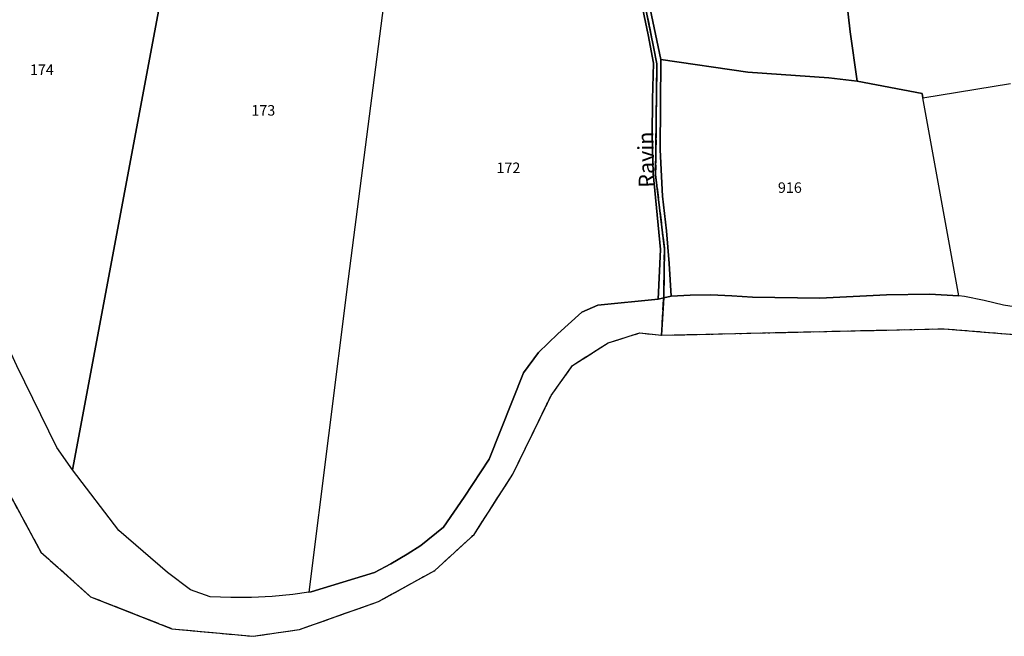
# Model space of a CAD drawing. Units: metres. Extents: x 1040222 to 1051372, y 6325005 to 6333570.
# Drawn here: x 1045012 to 1045199, y 6325005 to 6325122 of the extents above; entities that cross this region are included whole.
import ezdxf
from ezdxf.enums import TextEntityAlignment as Align

# ---------------------------------------------------------------- set-up
doc = ezdxf.new("R2010")
doc.units = ezdxf.units.M
doc.linetypes.add('TOPO2', pattern=[2.4, 2, -0.4])
doc.linetypes.add('TOPO5', pattern=[5.4, 3, -1, 0.4, -1])
for name, color, linetype in [('ig_cad_divers_texte', 8, 'CONTINUOUS'), ('ig_cad_hydro', 140, 'CONTINUOUS'), ('ig_cad_lieudit', 7, 'ByLayer'), ('ig_cad_limcom', 1, 'TOPO5'), ('ig_cad_parcel', 3, 'CONTINUOUS'), ('ig_cad_parcel_num', 3, 'CONTINUOUS'), ('ig_cad_section', 20, 'TOPO2')]:
    doc.layers.add(name, color=color, linetype=linetype)
doc.styles.add('Times New Roman', font='times.ttf')

msp = doc.modelspace()

# ---------------------------------------------------------------- linework, layer by layer
at = {"layer": 'ig_cad_hydro'}
for points in [[(1045129.17, 6325135.25), (1045132.84, 6325117.27), (1045133.46, 6325114.02), (1045133.23, 6325092.97), (1045134.91, 6325078.86), (1045134.76, 6325069.6), (1045136.15, 6325069.92), (1045135.8, 6325076.11), (1045135.28, 6325082.3), (1045134.54, 6325088.88), (1045134.07, 6325097.68), (1045134.19, 6325114.89), (1045128.4, 6325142.59)], [(1045129.78, 6325129.26), (1045131.84, 6325119.56), (1045132.81, 6325114.17), (1045132.61, 6325107.35), (1045132.6, 6325100.32), (1045132.73, 6325093.3), (1045134.13, 6325078.79), (1045133.74, 6325069.32), (1045134.76, 6325069.6), (1045134.91, 6325078.86), (1045133.23, 6325092.97), (1045133.46, 6325114.02), (1045132.84, 6325117.27), (1045129.17, 6325135.25)], [(1045010.47, 6325032.25), (1045016.4, 6325021.32), (1045025.85, 6325012.82), (1045041.3, 6325006.75), (1045056.73, 6325005.31), (1045065.56, 6325006.61), (1045080.56, 6325011.91), (1045091.28, 6325017.82), (1045098.73, 6325024.64), (1045106.08, 6325036.09), (1045113.37, 6325051.02), (1045117.43, 6325056.76), (1045124.21, 6325061.04), (1045130.23, 6325062.93), (1045134.35, 6325062.5), (1045134.76, 6325069.6), (1045133.74, 6325069.32), (1045122.22, 6325068.2), (1045119.23, 6325066.85), (1045114.63, 6325062.73), (1045110.97, 6325059.2), (1045108.09, 6325055.33), (1045101.56, 6325038.98), (1045096.87, 6325031.75), (1045092.94, 6325026.01), (1045088.62, 6325022.58), (1045086, 6325020.88), (1045082.93, 6325019.08), (1045079.78, 6325017.43), (1045067.76, 6325013.73), (1045067.3, 6325013.68), (1045064.29, 6325013.28), (1045060.36, 6325012.9), (1045056.43, 6325012.7), (1045052.49, 6325012.66), (1045048.55, 6325012.79), (1045044.8, 6325014.11), (1045040.43, 6325017.43), (1045031.24, 6325025.38), (1045022.41, 6325036.92), (1045019.45, 6325041.15), (1045011.83, 6325056.69)], [(1045205.87, 6325067.18), (1045199.33, 6325068.23), (1045195.64, 6325069.11), (1045191.9, 6325069.83), (1045190.87, 6325070), (1045185.3, 6325070.32), (1045177.12, 6325070.18), (1045164.45, 6325069.56), (1045151.61, 6325069.71), (1045147.68, 6325070.01), (1045143.75, 6325070.15), (1045139.81, 6325070.11), (1045136.15, 6325069.92), (1045134.76, 6325069.6), (1045134.35, 6325062.5), (1045188.06, 6325063.73), (1045229.48, 6325060.34)]]:
    msp.add_lwpolyline(points, dxfattribs=at)
at = {"layer": 'ig_cad_lieudit'}
for points in [[(1045010.47, 6325032.25), (1045016.4, 6325021.32), (1045025.85, 6325012.82), (1045041.3, 6325006.75), (1045056.73, 6325005.31), (1045065.56, 6325006.61), (1045080.56, 6325011.91), (1045091.28, 6325017.82), (1045098.73, 6325024.64), (1045106.08, 6325036.09), (1045113.37, 6325051.02), (1045117.43, 6325056.76), (1045124.21, 6325061.04), (1045130.23, 6325062.93), (1045134.35, 6325062.5), (1045134.76, 6325069.6), (1045134.91, 6325078.86), (1045133.23, 6325092.97), (1045133.46, 6325114.02), (1045132.84, 6325117.27), (1045129.17, 6325135.25)], [(1045129.17, 6325135.25), (1045132.84, 6325117.27), (1045133.46, 6325114.02), (1045133.23, 6325092.97), (1045134.91, 6325078.86), (1045134.76, 6325069.6), (1045134.35, 6325062.5), (1045188.06, 6325063.73), (1045229.48, 6325060.34)]]:
    msp.add_lwpolyline(points, dxfattribs=at)
at = {"layer": 'ig_cad_limcom'}
msp.add_lwpolyline([(1045010.47, 6325032.25), (1045016.4, 6325021.32), (1045025.85, 6325012.82), (1045041.3, 6325006.75), (1045056.73, 6325005.31), (1045065.56, 6325006.61), (1045080.56, 6325011.91), (1045091.28, 6325017.82), (1045098.73, 6325024.64), (1045106.08, 6325036.09), (1045113.37, 6325051.02), (1045117.43, 6325056.76), (1045124.21, 6325061.04), (1045130.23, 6325062.93), (1045134.35, 6325062.5), (1045188.06, 6325063.73), (1045229.48, 6325060.34)], dxfattribs=at)
msp.add_lwpolyline([(1045010.47, 6325032.25), (1045016.4, 6325021.32), (1045025.85, 6325012.82), (1045041.3, 6325006.75), (1045056.73, 6325005.31), (1045065.56, 6325006.61), (1045080.56, 6325011.91), (1045091.28, 6325017.82), (1045098.73, 6325024.64), (1045106.08, 6325036.09), (1045113.37, 6325051.02), (1045117.43, 6325056.76), (1045124.21, 6325061.04), (1045130.23, 6325062.93), (1045134.35, 6325062.5), (1045188.06, 6325063.73), (1045229.48, 6325060.34)], dxfattribs=at)
msp.add_lwpolyline([(1045010.47, 6325032.25), (1045016.4, 6325021.32), (1045025.85, 6325012.82), (1045041.3, 6325006.75), (1045056.73, 6325005.31), (1045065.56, 6325006.61), (1045080.56, 6325011.91), (1045091.28, 6325017.82), (1045098.73, 6325024.64), (1045106.08, 6325036.09), (1045113.37, 6325051.02), (1045117.43, 6325056.76), (1045124.21, 6325061.04), (1045130.23, 6325062.93), (1045134.35, 6325062.5), (1045188.06, 6325063.73), (1045229.48, 6325060.34)], dxfattribs=at)
msp.add_lwpolyline([(1045010.47, 6325032.25), (1045016.4, 6325021.32), (1045025.85, 6325012.82), (1045041.3, 6325006.75), (1045056.73, 6325005.31), (1045065.56, 6325006.61), (1045080.56, 6325011.91), (1045091.28, 6325017.82), (1045098.73, 6325024.64), (1045106.08, 6325036.09), (1045113.37, 6325051.02), (1045117.43, 6325056.76), (1045124.21, 6325061.04), (1045130.23, 6325062.93), (1045134.35, 6325062.5), (1045188.06, 6325063.73), (1045229.48, 6325060.34)], dxfattribs=at)
msp.add_lwpolyline([(1045010.47, 6325032.25), (1045016.4, 6325021.32), (1045025.85, 6325012.82), (1045041.3, 6325006.75), (1045056.73, 6325005.31), (1045065.56, 6325006.61), (1045080.56, 6325011.91), (1045091.28, 6325017.82), (1045098.73, 6325024.64), (1045106.08, 6325036.09), (1045113.37, 6325051.02), (1045117.43, 6325056.76), (1045124.21, 6325061.04), (1045130.23, 6325062.93), (1045134.35, 6325062.5), (1045188.06, 6325063.73), (1045229.48, 6325060.34)], dxfattribs=at)
msp.add_lwpolyline([(1045010.47, 6325032.25), (1045016.4, 6325021.32), (1045025.85, 6325012.82), (1045041.3, 6325006.75), (1045056.73, 6325005.31), (1045065.56, 6325006.61), (1045080.56, 6325011.91), (1045091.28, 6325017.82), (1045098.73, 6325024.64), (1045106.08, 6325036.09), (1045113.37, 6325051.02), (1045117.43, 6325056.76), (1045124.21, 6325061.04), (1045130.23, 6325062.93), (1045134.35, 6325062.5), (1045188.06, 6325063.73), (1045229.48, 6325060.34)], dxfattribs=at)
msp.add_lwpolyline([(1045010.47, 6325032.25), (1045016.4, 6325021.32), (1045025.85, 6325012.82), (1045041.3, 6325006.75), (1045056.73, 6325005.31), (1045065.56, 6325006.61), (1045080.56, 6325011.91), (1045091.28, 6325017.82), (1045098.73, 6325024.64), (1045106.08, 6325036.09), (1045113.37, 6325051.02), (1045117.43, 6325056.76), (1045124.21, 6325061.04), (1045130.23, 6325062.93), (1045134.35, 6325062.5), (1045188.06, 6325063.73), (1045229.48, 6325060.34)], dxfattribs=at)
msp.add_lwpolyline([(1045010.47, 6325032.25), (1045016.4, 6325021.32), (1045025.85, 6325012.82), (1045041.3, 6325006.75), (1045056.73, 6325005.31), (1045065.56, 6325006.61), (1045080.56, 6325011.91), (1045091.28, 6325017.82), (1045098.73, 6325024.64), (1045106.08, 6325036.09), (1045113.37, 6325051.02), (1045117.43, 6325056.76), (1045124.21, 6325061.04), (1045130.23, 6325062.93), (1045134.35, 6325062.5), (1045188.06, 6325063.73), (1045229.48, 6325060.34)], dxfattribs=at)
msp.add_lwpolyline([(1045010.47, 6325032.25), (1045016.4, 6325021.32), (1045025.85, 6325012.82), (1045041.3, 6325006.75), (1045056.73, 6325005.31), (1045065.56, 6325006.61), (1045080.56, 6325011.91), (1045091.28, 6325017.82), (1045098.73, 6325024.64), (1045106.08, 6325036.09), (1045113.37, 6325051.02), (1045117.43, 6325056.76), (1045124.21, 6325061.04), (1045130.23, 6325062.93), (1045134.35, 6325062.5), (1045188.06, 6325063.73), (1045229.48, 6325060.34)], dxfattribs=at)
msp.add_lwpolyline([(1045010.47, 6325032.25), (1045016.4, 6325021.32), (1045025.85, 6325012.82), (1045041.3, 6325006.75), (1045056.73, 6325005.31), (1045065.56, 6325006.61), (1045080.56, 6325011.91), (1045091.28, 6325017.82), (1045098.73, 6325024.64), (1045106.08, 6325036.09), (1045113.37, 6325051.02), (1045117.43, 6325056.76), (1045124.21, 6325061.04), (1045130.23, 6325062.93), (1045134.35, 6325062.5), (1045188.06, 6325063.73), (1045229.48, 6325060.34)], dxfattribs=at)
msp.add_lwpolyline([(1045010.47, 6325032.25), (1045016.4, 6325021.32), (1045025.85, 6325012.82), (1045041.3, 6325006.75), (1045056.73, 6325005.31), (1045065.56, 6325006.61), (1045080.56, 6325011.91), (1045091.28, 6325017.82), (1045098.73, 6325024.64), (1045106.08, 6325036.09), (1045113.37, 6325051.02), (1045117.43, 6325056.76), (1045124.21, 6325061.04), (1045130.23, 6325062.93), (1045134.35, 6325062.5), (1045188.06, 6325063.73), (1045229.48, 6325060.34)], dxfattribs=at)
msp.add_lwpolyline([(1045010.47, 6325032.25), (1045016.4, 6325021.32), (1045025.85, 6325012.82), (1045041.3, 6325006.75), (1045056.73, 6325005.31), (1045065.56, 6325006.61), (1045080.56, 6325011.91), (1045091.28, 6325017.82), (1045098.73, 6325024.64), (1045106.08, 6325036.09), (1045113.37, 6325051.02), (1045117.43, 6325056.76), (1045124.21, 6325061.04), (1045130.23, 6325062.93), (1045134.35, 6325062.5), (1045188.06, 6325063.73), (1045229.48, 6325060.34)], dxfattribs=at)
msp.add_lwpolyline([(1045010.47, 6325032.25), (1045016.4, 6325021.32), (1045025.85, 6325012.82), (1045041.3, 6325006.75), (1045056.73, 6325005.31), (1045065.56, 6325006.61), (1045080.56, 6325011.91), (1045091.28, 6325017.82), (1045098.73, 6325024.64), (1045106.08, 6325036.09), (1045113.37, 6325051.02), (1045117.43, 6325056.76), (1045124.21, 6325061.04), (1045130.23, 6325062.93), (1045134.35, 6325062.5), (1045188.06, 6325063.73), (1045229.48, 6325060.34)], dxfattribs=at)
msp.add_lwpolyline([(1045010.47, 6325032.25), (1045016.4, 6325021.32), (1045025.85, 6325012.82), (1045041.3, 6325006.75), (1045056.73, 6325005.31), (1045065.56, 6325006.61), (1045080.56, 6325011.91), (1045091.28, 6325017.82), (1045098.73, 6325024.64), (1045106.08, 6325036.09), (1045113.37, 6325051.02), (1045117.43, 6325056.76), (1045124.21, 6325061.04), (1045130.23, 6325062.93), (1045134.35, 6325062.5), (1045188.06, 6325063.73), (1045229.48, 6325060.34)], dxfattribs=at)
msp.add_lwpolyline([(1045010.47, 6325032.25), (1045016.4, 6325021.32), (1045025.85, 6325012.82), (1045041.3, 6325006.75), (1045056.73, 6325005.31), (1045065.56, 6325006.61), (1045080.56, 6325011.91), (1045091.28, 6325017.82), (1045098.73, 6325024.64), (1045106.08, 6325036.09), (1045113.37, 6325051.02), (1045117.43, 6325056.76), (1045124.21, 6325061.04), (1045130.23, 6325062.93), (1045134.35, 6325062.5), (1045188.06, 6325063.73), (1045229.48, 6325060.34)], dxfattribs=at)
msp.add_lwpolyline([(1045010.47, 6325032.25), (1045016.4, 6325021.32), (1045025.85, 6325012.82), (1045041.3, 6325006.75), (1045056.73, 6325005.31), (1045065.56, 6325006.61), (1045080.56, 6325011.91), (1045091.28, 6325017.82), (1045098.73, 6325024.64), (1045106.08, 6325036.09), (1045113.37, 6325051.02), (1045117.43, 6325056.76), (1045124.21, 6325061.04), (1045130.23, 6325062.93), (1045134.35, 6325062.5), (1045188.06, 6325063.73), (1045229.48, 6325060.34)], dxfattribs=at)
msp.add_lwpolyline([(1045010.47, 6325032.25), (1045016.4, 6325021.32), (1045025.85, 6325012.82), (1045041.3, 6325006.75), (1045056.73, 6325005.31), (1045065.56, 6325006.61), (1045080.56, 6325011.91), (1045091.28, 6325017.82), (1045098.73, 6325024.64), (1045106.08, 6325036.09), (1045113.37, 6325051.02), (1045117.43, 6325056.76), (1045124.21, 6325061.04), (1045130.23, 6325062.93), (1045134.35, 6325062.5), (1045188.06, 6325063.73), (1045229.48, 6325060.34)], dxfattribs=at)
msp.add_lwpolyline([(1045010.47, 6325032.25), (1045016.4, 6325021.32), (1045025.85, 6325012.82), (1045041.3, 6325006.75), (1045056.73, 6325005.31), (1045065.56, 6325006.61), (1045080.56, 6325011.91), (1045091.28, 6325017.82), (1045098.73, 6325024.64), (1045106.08, 6325036.09), (1045113.37, 6325051.02), (1045117.43, 6325056.76), (1045124.21, 6325061.04), (1045130.23, 6325062.93), (1045134.35, 6325062.5), (1045188.06, 6325063.73), (1045229.48, 6325060.34)], dxfattribs=at)
msp.add_lwpolyline([(1045010.47, 6325032.25), (1045016.4, 6325021.32), (1045025.85, 6325012.82), (1045041.3, 6325006.75), (1045056.73, 6325005.31), (1045065.56, 6325006.61), (1045080.56, 6325011.91), (1045091.28, 6325017.82), (1045098.73, 6325024.64), (1045106.08, 6325036.09), (1045113.37, 6325051.02), (1045117.43, 6325056.76), (1045124.21, 6325061.04), (1045130.23, 6325062.93), (1045134.35, 6325062.5), (1045188.06, 6325063.73), (1045229.48, 6325060.34)], dxfattribs=at)
msp.add_lwpolyline([(1045010.47, 6325032.25), (1045016.4, 6325021.32), (1045025.85, 6325012.82), (1045041.3, 6325006.75), (1045056.73, 6325005.31), (1045065.56, 6325006.61), (1045080.56, 6325011.91), (1045091.28, 6325017.82), (1045098.73, 6325024.64), (1045106.08, 6325036.09), (1045113.37, 6325051.02), (1045117.43, 6325056.76), (1045124.21, 6325061.04), (1045130.23, 6325062.93), (1045134.35, 6325062.5), (1045188.06, 6325063.73), (1045229.48, 6325060.34)], dxfattribs=at)
msp.add_lwpolyline([(1045010.47, 6325032.25), (1045016.4, 6325021.32), (1045025.85, 6325012.82), (1045041.3, 6325006.75), (1045056.73, 6325005.31), (1045065.56, 6325006.61), (1045080.56, 6325011.91), (1045091.28, 6325017.82), (1045098.73, 6325024.64), (1045106.08, 6325036.09), (1045113.37, 6325051.02), (1045117.43, 6325056.76), (1045124.21, 6325061.04), (1045130.23, 6325062.93), (1045134.35, 6325062.5), (1045188.06, 6325063.73), (1045229.48, 6325060.34)], dxfattribs=at)
msp.add_lwpolyline([(1045010.47, 6325032.25), (1045016.4, 6325021.32), (1045025.85, 6325012.82), (1045041.3, 6325006.75), (1045056.73, 6325005.31), (1045065.56, 6325006.61), (1045080.56, 6325011.91), (1045091.28, 6325017.82), (1045098.73, 6325024.64), (1045106.08, 6325036.09), (1045113.37, 6325051.02), (1045117.43, 6325056.76), (1045124.21, 6325061.04), (1045130.23, 6325062.93), (1045134.35, 6325062.5), (1045188.06, 6325063.73), (1045229.48, 6325060.34)], dxfattribs=at)
msp.add_lwpolyline([(1045010.47, 6325032.25), (1045016.4, 6325021.32), (1045025.85, 6325012.82), (1045041.3, 6325006.75), (1045056.73, 6325005.31), (1045065.56, 6325006.61), (1045080.56, 6325011.91), (1045091.28, 6325017.82), (1045098.73, 6325024.64), (1045106.08, 6325036.09), (1045113.37, 6325051.02), (1045117.43, 6325056.76), (1045124.21, 6325061.04), (1045130.23, 6325062.93), (1045134.35, 6325062.5), (1045188.06, 6325063.73), (1045229.48, 6325060.34)], dxfattribs=at)
msp.add_lwpolyline([(1045010.47, 6325032.25), (1045016.4, 6325021.32), (1045025.85, 6325012.82), (1045041.3, 6325006.75), (1045056.73, 6325005.31), (1045065.56, 6325006.61), (1045080.56, 6325011.91), (1045091.28, 6325017.82), (1045098.73, 6325024.64), (1045106.08, 6325036.09), (1045113.37, 6325051.02), (1045117.43, 6325056.76), (1045124.21, 6325061.04), (1045130.23, 6325062.93), (1045134.35, 6325062.5), (1045188.06, 6325063.73), (1045229.48, 6325060.34)], dxfattribs=at)
msp.add_lwpolyline([(1045010.47, 6325032.25), (1045016.4, 6325021.32), (1045025.85, 6325012.82), (1045041.3, 6325006.75), (1045056.73, 6325005.31), (1045065.56, 6325006.61), (1045080.56, 6325011.91), (1045091.28, 6325017.82), (1045098.73, 6325024.64), (1045106.08, 6325036.09), (1045113.37, 6325051.02), (1045117.43, 6325056.76), (1045124.21, 6325061.04), (1045130.23, 6325062.93), (1045134.35, 6325062.5), (1045188.06, 6325063.73), (1045229.48, 6325060.34)], dxfattribs=at)
msp.add_lwpolyline([(1045010.47, 6325032.25), (1045016.4, 6325021.32), (1045025.85, 6325012.82), (1045041.3, 6325006.75), (1045056.73, 6325005.31), (1045065.56, 6325006.61), (1045080.56, 6325011.91), (1045091.28, 6325017.82), (1045098.73, 6325024.64), (1045106.08, 6325036.09), (1045113.37, 6325051.02), (1045117.43, 6325056.76), (1045124.21, 6325061.04), (1045130.23, 6325062.93), (1045134.35, 6325062.5), (1045188.06, 6325063.73), (1045229.48, 6325060.34)], dxfattribs=at)
msp.add_lwpolyline([(1045010.47, 6325032.25), (1045016.4, 6325021.32), (1045025.85, 6325012.82), (1045041.3, 6325006.75), (1045056.73, 6325005.31), (1045065.56, 6325006.61), (1045080.56, 6325011.91), (1045091.28, 6325017.82), (1045098.73, 6325024.64), (1045106.08, 6325036.09), (1045113.37, 6325051.02), (1045117.43, 6325056.76), (1045124.21, 6325061.04), (1045130.23, 6325062.93), (1045134.35, 6325062.5), (1045188.06, 6325063.73), (1045229.48, 6325060.34)], dxfattribs=at)
msp.add_lwpolyline([(1045010.47, 6325032.25), (1045016.4, 6325021.32), (1045025.85, 6325012.82), (1045041.3, 6325006.75), (1045056.73, 6325005.31), (1045065.56, 6325006.61), (1045080.56, 6325011.91), (1045091.28, 6325017.82), (1045098.73, 6325024.64), (1045106.08, 6325036.09), (1045113.37, 6325051.02), (1045117.43, 6325056.76), (1045124.21, 6325061.04), (1045130.23, 6325062.93), (1045134.35, 6325062.5), (1045188.06, 6325063.73), (1045229.48, 6325060.34)], dxfattribs=at)
msp.add_lwpolyline([(1045010.47, 6325032.25), (1045016.4, 6325021.32), (1045025.85, 6325012.82), (1045041.3, 6325006.75), (1045056.73, 6325005.31), (1045065.56, 6325006.61), (1045080.56, 6325011.91), (1045091.28, 6325017.82), (1045098.73, 6325024.64), (1045106.08, 6325036.09), (1045113.37, 6325051.02), (1045117.43, 6325056.76), (1045124.21, 6325061.04), (1045130.23, 6325062.93), (1045134.35, 6325062.5), (1045188.06, 6325063.73), (1045229.48, 6325060.34)], dxfattribs=at)
msp.add_lwpolyline([(1045010.47, 6325032.25), (1045016.4, 6325021.32), (1045025.85, 6325012.82), (1045041.3, 6325006.75), (1045056.73, 6325005.31), (1045065.56, 6325006.61), (1045080.56, 6325011.91), (1045091.28, 6325017.82), (1045098.73, 6325024.64), (1045106.08, 6325036.09), (1045113.37, 6325051.02), (1045117.43, 6325056.76), (1045124.21, 6325061.04), (1045130.23, 6325062.93), (1045134.35, 6325062.5), (1045188.06, 6325063.73), (1045229.48, 6325060.34)], dxfattribs=at)
msp.add_lwpolyline([(1045010.47, 6325032.25), (1045016.4, 6325021.32), (1045025.85, 6325012.82), (1045041.3, 6325006.75), (1045056.73, 6325005.31), (1045065.56, 6325006.61), (1045080.56, 6325011.91), (1045091.28, 6325017.82), (1045098.73, 6325024.64), (1045106.08, 6325036.09), (1045113.37, 6325051.02), (1045117.43, 6325056.76), (1045124.21, 6325061.04), (1045130.23, 6325062.93), (1045134.35, 6325062.5), (1045188.06, 6325063.73), (1045229.48, 6325060.34)], dxfattribs=at)
msp.add_lwpolyline([(1045010.47, 6325032.25), (1045016.4, 6325021.32), (1045025.85, 6325012.82), (1045041.3, 6325006.75), (1045056.73, 6325005.31), (1045065.56, 6325006.61), (1045080.56, 6325011.91), (1045091.28, 6325017.82), (1045098.73, 6325024.64), (1045106.08, 6325036.09), (1045113.37, 6325051.02), (1045117.43, 6325056.76), (1045124.21, 6325061.04), (1045130.23, 6325062.93), (1045134.35, 6325062.5), (1045188.06, 6325063.73), (1045229.48, 6325060.34)], dxfattribs=at)
msp.add_lwpolyline([(1045010.47, 6325032.25), (1045016.4, 6325021.32), (1045025.85, 6325012.82), (1045041.3, 6325006.75), (1045056.73, 6325005.31), (1045065.56, 6325006.61), (1045080.56, 6325011.91), (1045091.28, 6325017.82), (1045098.73, 6325024.64), (1045106.08, 6325036.09), (1045113.37, 6325051.02), (1045117.43, 6325056.76), (1045124.21, 6325061.04), (1045130.23, 6325062.93), (1045134.35, 6325062.5), (1045188.06, 6325063.73), (1045229.48, 6325060.34)], dxfattribs=at)
msp.add_lwpolyline([(1045010.47, 6325032.25), (1045016.4, 6325021.32), (1045025.85, 6325012.82), (1045041.3, 6325006.75), (1045056.73, 6325005.31), (1045065.56, 6325006.61), (1045080.56, 6325011.91), (1045091.28, 6325017.82), (1045098.73, 6325024.64), (1045106.08, 6325036.09), (1045113.37, 6325051.02), (1045117.43, 6325056.76), (1045124.21, 6325061.04), (1045130.23, 6325062.93), (1045134.35, 6325062.5), (1045188.06, 6325063.73), (1045229.48, 6325060.34)], dxfattribs=at)
msp.add_lwpolyline([(1045010.47, 6325032.25), (1045016.4, 6325021.32), (1045025.85, 6325012.82), (1045041.3, 6325006.75), (1045056.73, 6325005.31), (1045065.56, 6325006.61), (1045080.56, 6325011.91), (1045091.28, 6325017.82), (1045098.73, 6325024.64), (1045106.08, 6325036.09), (1045113.37, 6325051.02), (1045117.43, 6325056.76), (1045124.21, 6325061.04), (1045130.23, 6325062.93), (1045134.35, 6325062.5), (1045188.06, 6325063.73), (1045229.48, 6325060.34)], dxfattribs=at)
msp.add_lwpolyline([(1045010.47, 6325032.25), (1045016.4, 6325021.32), (1045025.85, 6325012.82), (1045041.3, 6325006.75), (1045056.73, 6325005.31), (1045065.56, 6325006.61), (1045080.56, 6325011.91), (1045091.28, 6325017.82), (1045098.73, 6325024.64), (1045106.08, 6325036.09), (1045113.37, 6325051.02), (1045117.43, 6325056.76), (1045124.21, 6325061.04), (1045130.23, 6325062.93), (1045134.35, 6325062.5), (1045188.06, 6325063.73), (1045229.48, 6325060.34)], dxfattribs=at)
msp.add_lwpolyline([(1045010.47, 6325032.25), (1045016.4, 6325021.32), (1045025.85, 6325012.82), (1045041.3, 6325006.75), (1045056.73, 6325005.31), (1045065.56, 6325006.61), (1045080.56, 6325011.91), (1045091.28, 6325017.82), (1045098.73, 6325024.64), (1045106.08, 6325036.09), (1045113.37, 6325051.02), (1045117.43, 6325056.76), (1045124.21, 6325061.04), (1045130.23, 6325062.93), (1045134.35, 6325062.5), (1045188.06, 6325063.73), (1045229.48, 6325060.34)], dxfattribs=at)
msp.add_lwpolyline([(1045010.47, 6325032.25), (1045016.4, 6325021.32), (1045025.85, 6325012.82), (1045041.3, 6325006.75), (1045056.73, 6325005.31), (1045065.56, 6325006.61), (1045080.56, 6325011.91), (1045091.28, 6325017.82), (1045098.73, 6325024.64), (1045106.08, 6325036.09), (1045113.37, 6325051.02), (1045117.43, 6325056.76), (1045124.21, 6325061.04), (1045130.23, 6325062.93), (1045134.35, 6325062.5), (1045188.06, 6325063.73), (1045229.48, 6325060.34)], dxfattribs=at)
msp.add_lwpolyline([(1045010.47, 6325032.25), (1045016.4, 6325021.32), (1045025.85, 6325012.82), (1045041.3, 6325006.75), (1045056.73, 6325005.31), (1045065.56, 6325006.61), (1045080.56, 6325011.91), (1045091.28, 6325017.82), (1045098.73, 6325024.64), (1045106.08, 6325036.09), (1045113.37, 6325051.02), (1045117.43, 6325056.76), (1045124.21, 6325061.04), (1045130.23, 6325062.93), (1045134.35, 6325062.5), (1045188.06, 6325063.73), (1045229.48, 6325060.34)], dxfattribs=at)
msp.add_lwpolyline([(1045010.47, 6325032.25), (1045016.4, 6325021.32), (1045025.85, 6325012.82), (1045041.3, 6325006.75), (1045056.73, 6325005.31), (1045065.56, 6325006.61), (1045080.56, 6325011.91), (1045091.28, 6325017.82), (1045098.73, 6325024.64), (1045106.08, 6325036.09), (1045113.37, 6325051.02), (1045117.43, 6325056.76), (1045124.21, 6325061.04), (1045130.23, 6325062.93), (1045134.35, 6325062.5), (1045188.06, 6325063.73), (1045229.48, 6325060.34)], dxfattribs=at)
msp.add_lwpolyline([(1045010.47, 6325032.25), (1045016.4, 6325021.32), (1045025.85, 6325012.82), (1045041.3, 6325006.75), (1045056.73, 6325005.31), (1045065.56, 6325006.61), (1045080.56, 6325011.91), (1045091.28, 6325017.82), (1045098.73, 6325024.64), (1045106.08, 6325036.09), (1045113.37, 6325051.02), (1045117.43, 6325056.76), (1045124.21, 6325061.04), (1045130.23, 6325062.93), (1045134.35, 6325062.5), (1045188.06, 6325063.73), (1045229.48, 6325060.34)], dxfattribs=at)
msp.add_lwpolyline([(1045010.47, 6325032.25), (1045016.4, 6325021.32), (1045025.85, 6325012.82), (1045041.3, 6325006.75), (1045056.73, 6325005.31), (1045065.56, 6325006.61), (1045080.56, 6325011.91), (1045091.28, 6325017.82), (1045098.73, 6325024.64), (1045106.08, 6325036.09), (1045113.37, 6325051.02), (1045117.43, 6325056.76), (1045124.21, 6325061.04), (1045130.23, 6325062.93), (1045134.35, 6325062.5), (1045188.06, 6325063.73), (1045229.48, 6325060.34)], dxfattribs=at)
msp.add_lwpolyline([(1045010.47, 6325032.25), (1045016.4, 6325021.32), (1045025.85, 6325012.82), (1045041.3, 6325006.75), (1045056.73, 6325005.31), (1045065.56, 6325006.61), (1045080.56, 6325011.91), (1045091.28, 6325017.82), (1045098.73, 6325024.64), (1045106.08, 6325036.09), (1045113.37, 6325051.02), (1045117.43, 6325056.76), (1045124.21, 6325061.04), (1045130.23, 6325062.93), (1045134.35, 6325062.5), (1045188.06, 6325063.73), (1045229.48, 6325060.34)], dxfattribs=at)
msp.add_lwpolyline([(1045010.47, 6325032.25), (1045016.4, 6325021.32), (1045025.85, 6325012.82), (1045041.3, 6325006.75), (1045056.73, 6325005.31), (1045065.56, 6325006.61), (1045080.56, 6325011.91), (1045091.28, 6325017.82), (1045098.73, 6325024.64), (1045106.08, 6325036.09), (1045113.37, 6325051.02), (1045117.43, 6325056.76), (1045124.21, 6325061.04), (1045130.23, 6325062.93), (1045134.35, 6325062.5), (1045188.06, 6325063.73), (1045229.48, 6325060.34)], dxfattribs=at)
msp.add_lwpolyline([(1045010.47, 6325032.25), (1045016.4, 6325021.32), (1045025.85, 6325012.82), (1045041.3, 6325006.75), (1045056.73, 6325005.31), (1045065.56, 6325006.61), (1045080.56, 6325011.91), (1045091.28, 6325017.82), (1045098.73, 6325024.64), (1045106.08, 6325036.09), (1045113.37, 6325051.02), (1045117.43, 6325056.76), (1045124.21, 6325061.04), (1045130.23, 6325062.93), (1045134.35, 6325062.5), (1045188.06, 6325063.73), (1045229.48, 6325060.34)], dxfattribs=at)
msp.add_lwpolyline([(1045010.47, 6325032.25), (1045016.4, 6325021.32), (1045025.85, 6325012.82), (1045041.3, 6325006.75), (1045056.73, 6325005.31), (1045065.56, 6325006.61), (1045080.56, 6325011.91), (1045091.28, 6325017.82), (1045098.73, 6325024.64), (1045106.08, 6325036.09), (1045113.37, 6325051.02), (1045117.43, 6325056.76), (1045124.21, 6325061.04), (1045130.23, 6325062.93), (1045134.35, 6325062.5), (1045188.06, 6325063.73), (1045229.48, 6325060.34)], dxfattribs=at)
msp.add_lwpolyline([(1045010.47, 6325032.25), (1045016.4, 6325021.32), (1045025.85, 6325012.82), (1045041.3, 6325006.75), (1045056.73, 6325005.31), (1045065.56, 6325006.61), (1045080.56, 6325011.91), (1045091.28, 6325017.82), (1045098.73, 6325024.64), (1045106.08, 6325036.09), (1045113.37, 6325051.02), (1045117.43, 6325056.76), (1045124.21, 6325061.04), (1045130.23, 6325062.93), (1045134.35, 6325062.5), (1045188.06, 6325063.73), (1045229.48, 6325060.34)], dxfattribs=at)
msp.add_lwpolyline([(1045010.47, 6325032.25), (1045016.4, 6325021.32), (1045025.85, 6325012.82), (1045041.3, 6325006.75), (1045056.73, 6325005.31), (1045065.56, 6325006.61), (1045080.56, 6325011.91), (1045091.28, 6325017.82), (1045098.73, 6325024.64), (1045106.08, 6325036.09), (1045113.37, 6325051.02), (1045117.43, 6325056.76), (1045124.21, 6325061.04), (1045130.23, 6325062.93), (1045134.35, 6325062.5), (1045188.06, 6325063.73), (1045229.48, 6325060.34)], dxfattribs=at)
msp.add_lwpolyline([(1045010.47, 6325032.25), (1045016.4, 6325021.32), (1045025.85, 6325012.82), (1045041.3, 6325006.75), (1045056.73, 6325005.31), (1045065.56, 6325006.61), (1045080.56, 6325011.91), (1045091.28, 6325017.82), (1045098.73, 6325024.64), (1045106.08, 6325036.09), (1045113.37, 6325051.02), (1045117.43, 6325056.76), (1045124.21, 6325061.04), (1045130.23, 6325062.93), (1045134.35, 6325062.5), (1045188.06, 6325063.73), (1045229.48, 6325060.34)], dxfattribs=at)
msp.add_lwpolyline([(1045010.47, 6325032.25), (1045016.4, 6325021.32), (1045025.85, 6325012.82), (1045041.3, 6325006.75), (1045056.73, 6325005.31), (1045065.56, 6325006.61), (1045080.56, 6325011.91), (1045091.28, 6325017.82), (1045098.73, 6325024.64), (1045106.08, 6325036.09), (1045113.37, 6325051.02), (1045117.43, 6325056.76), (1045124.21, 6325061.04), (1045130.23, 6325062.93), (1045134.35, 6325062.5), (1045188.06, 6325063.73), (1045229.48, 6325060.34)], dxfattribs=at)
msp.add_lwpolyline([(1045010.47, 6325032.25), (1045016.4, 6325021.32), (1045025.85, 6325012.82), (1045041.3, 6325006.75), (1045056.73, 6325005.31), (1045065.56, 6325006.61), (1045080.56, 6325011.91), (1045091.28, 6325017.82), (1045098.73, 6325024.64), (1045106.08, 6325036.09), (1045113.37, 6325051.02), (1045117.43, 6325056.76), (1045124.21, 6325061.04), (1045130.23, 6325062.93), (1045134.35, 6325062.5), (1045188.06, 6325063.73), (1045229.48, 6325060.34)], dxfattribs=at)
msp.add_lwpolyline([(1045010.47, 6325032.25), (1045016.4, 6325021.32), (1045025.85, 6325012.82), (1045041.3, 6325006.75), (1045056.73, 6325005.31), (1045065.56, 6325006.61), (1045080.56, 6325011.91), (1045091.28, 6325017.82), (1045098.73, 6325024.64), (1045106.08, 6325036.09), (1045113.37, 6325051.02), (1045117.43, 6325056.76), (1045124.21, 6325061.04), (1045130.23, 6325062.93), (1045134.35, 6325062.5), (1045188.06, 6325063.73), (1045229.48, 6325060.34)], dxfattribs=at)
msp.add_lwpolyline([(1045010.47, 6325032.25), (1045016.4, 6325021.32), (1045025.85, 6325012.82), (1045041.3, 6325006.75), (1045056.73, 6325005.31), (1045065.56, 6325006.61), (1045080.56, 6325011.91), (1045091.28, 6325017.82), (1045098.73, 6325024.64), (1045106.08, 6325036.09), (1045113.37, 6325051.02), (1045117.43, 6325056.76), (1045124.21, 6325061.04), (1045130.23, 6325062.93), (1045134.35, 6325062.5), (1045188.06, 6325063.73), (1045229.48, 6325060.34)], dxfattribs=at)
msp.add_lwpolyline([(1045010.47, 6325032.25), (1045016.4, 6325021.32), (1045025.85, 6325012.82), (1045041.3, 6325006.75), (1045056.73, 6325005.31), (1045065.56, 6325006.61), (1045080.56, 6325011.91), (1045091.28, 6325017.82), (1045098.73, 6325024.64), (1045106.08, 6325036.09), (1045113.37, 6325051.02), (1045117.43, 6325056.76), (1045124.21, 6325061.04), (1045130.23, 6325062.93), (1045134.35, 6325062.5), (1045188.06, 6325063.73), (1045229.48, 6325060.34)], dxfattribs=at)
msp.add_lwpolyline([(1045010.47, 6325032.25), (1045016.4, 6325021.32), (1045025.85, 6325012.82), (1045041.3, 6325006.75), (1045056.73, 6325005.31), (1045065.56, 6325006.61), (1045080.56, 6325011.91), (1045091.28, 6325017.82), (1045098.73, 6325024.64), (1045106.08, 6325036.09), (1045113.37, 6325051.02), (1045117.43, 6325056.76), (1045124.21, 6325061.04), (1045130.23, 6325062.93), (1045134.35, 6325062.5), (1045188.06, 6325063.73), (1045229.48, 6325060.34)], dxfattribs=at)
msp.add_lwpolyline([(1045010.47, 6325032.25), (1045016.4, 6325021.32), (1045025.85, 6325012.82), (1045041.3, 6325006.75), (1045056.73, 6325005.31), (1045065.56, 6325006.61), (1045080.56, 6325011.91), (1045091.28, 6325017.82), (1045098.73, 6325024.64), (1045106.08, 6325036.09), (1045113.37, 6325051.02), (1045117.43, 6325056.76), (1045124.21, 6325061.04), (1045130.23, 6325062.93), (1045134.35, 6325062.5), (1045188.06, 6325063.73), (1045229.48, 6325060.34)], dxfattribs=at)
msp.add_lwpolyline([(1045010.47, 6325032.25), (1045016.4, 6325021.32), (1045025.85, 6325012.82), (1045041.3, 6325006.75), (1045056.73, 6325005.31), (1045065.56, 6325006.61), (1045080.56, 6325011.91), (1045091.28, 6325017.82), (1045098.73, 6325024.64), (1045106.08, 6325036.09), (1045113.37, 6325051.02), (1045117.43, 6325056.76), (1045124.21, 6325061.04), (1045130.23, 6325062.93), (1045134.35, 6325062.5), (1045188.06, 6325063.73), (1045229.48, 6325060.34)], dxfattribs=at)
msp.add_lwpolyline([(1045010.47, 6325032.25), (1045016.4, 6325021.32), (1045025.85, 6325012.82), (1045041.3, 6325006.75), (1045056.73, 6325005.31), (1045065.56, 6325006.61), (1045080.56, 6325011.91), (1045091.28, 6325017.82), (1045098.73, 6325024.64), (1045106.08, 6325036.09), (1045113.37, 6325051.02), (1045117.43, 6325056.76), (1045124.21, 6325061.04), (1045130.23, 6325062.93), (1045134.35, 6325062.5), (1045188.06, 6325063.73), (1045229.48, 6325060.34)], dxfattribs=at)
msp.add_lwpolyline([(1045010.47, 6325032.25), (1045016.4, 6325021.32), (1045025.85, 6325012.82), (1045041.3, 6325006.75), (1045056.73, 6325005.31), (1045065.56, 6325006.61), (1045080.56, 6325011.91), (1045091.28, 6325017.82), (1045098.73, 6325024.64), (1045106.08, 6325036.09), (1045113.37, 6325051.02), (1045117.43, 6325056.76), (1045124.21, 6325061.04), (1045130.23, 6325062.93), (1045134.35, 6325062.5), (1045188.06, 6325063.73), (1045229.48, 6325060.34)], dxfattribs=at)
msp.add_lwpolyline([(1045010.47, 6325032.25), (1045016.4, 6325021.32), (1045025.85, 6325012.82), (1045041.3, 6325006.75), (1045056.73, 6325005.31), (1045065.56, 6325006.61), (1045080.56, 6325011.91), (1045091.28, 6325017.82), (1045098.73, 6325024.64), (1045106.08, 6325036.09), (1045113.37, 6325051.02), (1045117.43, 6325056.76), (1045124.21, 6325061.04), (1045130.23, 6325062.93), (1045134.35, 6325062.5), (1045188.06, 6325063.73), (1045229.48, 6325060.34)], dxfattribs=at)
msp.add_lwpolyline([(1045010.47, 6325032.25), (1045016.4, 6325021.32), (1045025.85, 6325012.82), (1045041.3, 6325006.75), (1045056.73, 6325005.31), (1045065.56, 6325006.61), (1045080.56, 6325011.91), (1045091.28, 6325017.82), (1045098.73, 6325024.64), (1045106.08, 6325036.09), (1045113.37, 6325051.02), (1045117.43, 6325056.76), (1045124.21, 6325061.04), (1045130.23, 6325062.93), (1045134.35, 6325062.5), (1045188.06, 6325063.73), (1045229.48, 6325060.34)], dxfattribs=at)
msp.add_lwpolyline([(1045010.47, 6325032.25), (1045016.4, 6325021.32), (1045025.85, 6325012.82), (1045041.3, 6325006.75), (1045056.73, 6325005.31), (1045065.56, 6325006.61), (1045080.56, 6325011.91), (1045091.28, 6325017.82), (1045098.73, 6325024.64), (1045106.08, 6325036.09), (1045113.37, 6325051.02), (1045117.43, 6325056.76), (1045124.21, 6325061.04), (1045130.23, 6325062.93), (1045134.35, 6325062.5), (1045188.06, 6325063.73), (1045229.48, 6325060.34)], dxfattribs=at)
msp.add_lwpolyline([(1045010.47, 6325032.25), (1045016.4, 6325021.32), (1045025.85, 6325012.82), (1045041.3, 6325006.75), (1045056.73, 6325005.31), (1045065.56, 6325006.61), (1045080.56, 6325011.91), (1045091.28, 6325017.82), (1045098.73, 6325024.64), (1045106.08, 6325036.09), (1045113.37, 6325051.02), (1045117.43, 6325056.76), (1045124.21, 6325061.04), (1045130.23, 6325062.93), (1045134.35, 6325062.5), (1045188.06, 6325063.73), (1045229.48, 6325060.34)], dxfattribs=at)
msp.add_lwpolyline([(1045010.47, 6325032.25), (1045016.4, 6325021.32), (1045025.85, 6325012.82), (1045041.3, 6325006.75), (1045056.73, 6325005.31), (1045065.56, 6325006.61), (1045080.56, 6325011.91), (1045091.28, 6325017.82), (1045098.73, 6325024.64), (1045106.08, 6325036.09), (1045113.37, 6325051.02), (1045117.43, 6325056.76), (1045124.21, 6325061.04), (1045130.23, 6325062.93), (1045134.35, 6325062.5), (1045188.06, 6325063.73), (1045229.48, 6325060.34)], dxfattribs=at)
msp.add_lwpolyline([(1045010.47, 6325032.25), (1045016.4, 6325021.32), (1045025.85, 6325012.82), (1045041.3, 6325006.75), (1045056.73, 6325005.31), (1045065.56, 6325006.61), (1045080.56, 6325011.91), (1045091.28, 6325017.82), (1045098.73, 6325024.64), (1045106.08, 6325036.09), (1045113.37, 6325051.02), (1045117.43, 6325056.76), (1045124.21, 6325061.04), (1045130.23, 6325062.93), (1045134.35, 6325062.5), (1045188.06, 6325063.73), (1045229.48, 6325060.34)], dxfattribs=at)
msp.add_lwpolyline([(1045010.47, 6325032.25), (1045016.4, 6325021.32), (1045025.85, 6325012.82), (1045041.3, 6325006.75), (1045056.73, 6325005.31), (1045065.56, 6325006.61), (1045080.56, 6325011.91), (1045091.28, 6325017.82), (1045098.73, 6325024.64), (1045106.08, 6325036.09), (1045113.37, 6325051.02), (1045117.43, 6325056.76), (1045124.21, 6325061.04), (1045130.23, 6325062.93), (1045134.35, 6325062.5), (1045188.06, 6325063.73), (1045229.48, 6325060.34)], dxfattribs=at)
msp.add_lwpolyline([(1045010.47, 6325032.25), (1045016.4, 6325021.32), (1045025.85, 6325012.82), (1045041.3, 6325006.75), (1045056.73, 6325005.31), (1045065.56, 6325006.61), (1045080.56, 6325011.91), (1045091.28, 6325017.82), (1045098.73, 6325024.64), (1045106.08, 6325036.09), (1045113.37, 6325051.02), (1045117.43, 6325056.76), (1045124.21, 6325061.04), (1045130.23, 6325062.93), (1045134.35, 6325062.5), (1045188.06, 6325063.73), (1045229.48, 6325060.34)], dxfattribs=at)
at = {"layer": 'ig_cad_parcel'}
for points in [[(1045003.58, 6325199.48), (1045017.27, 6325191.7), (1045032.27, 6325181.81), (1045040.34, 6325176.13), (1045047.4, 6325170.35), (1045040.68, 6325134.58), (1045022.41, 6325036.92), (1045019.45, 6325041.15), (1045011.83, 6325056.69), (1045006.11, 6325068.97), (1045001.26, 6325082.2), (1044996.72, 6325090.57), (1044993.77, 6325094.15), (1044987.3, 6325099.15), (1044981.89, 6325102.28), (1044975.72, 6325105.12)], [(1045164.42, 6325155.1), (1045150.48, 6325153.83), (1045148.14, 6325154.28), (1045146.06, 6325154.87), (1045144.04, 6325155.62), (1045142.09, 6325156.53), (1045140.2, 6325157.58), (1045138.4, 6325158.78), (1045132.16, 6325163.77), (1045128.47, 6325167.36), (1045125.91, 6325170.24), (1045122.85, 6325173.43), (1045119.67, 6325176.51), (1045121.97, 6325166.88), (1045125.33, 6325154.54), (1045128.4, 6325142.59), (1045134.19, 6325114.89), (1045150.72, 6325112.47), (1045166.16, 6325111.39), (1045171.52, 6325110.75), (1045170.19, 6325120.14), (1045169.36, 6325127.45), (1045168.2, 6325135.82)], [(1045047.4, 6325170.35), (1045057.32, 6325161.6), (1045063.05, 6325157.22), (1045070.13, 6325150.52), (1045077.18, 6325144.88), (1045083.5, 6325140.47), (1045074.8, 6325073.21), (1045067.3, 6325013.68), (1045064.29, 6325013.28), (1045060.36, 6325012.9), (1045056.43, 6325012.7), (1045052.49, 6325012.66), (1045048.55, 6325012.79), (1045044.8, 6325014.11), (1045040.43, 6325017.43), (1045031.24, 6325025.38), (1045022.41, 6325036.92), (1045040.68, 6325134.58)], [(1045171.52, 6325110.75), (1045166.16, 6325111.39), (1045150.72, 6325112.47), (1045134.19, 6325114.89), (1045134.07, 6325097.68), (1045134.54, 6325088.88), (1045135.28, 6325082.3), (1045135.8, 6325076.11), (1045136.15, 6325069.92), (1045139.81, 6325070.11), (1045143.75, 6325070.15), (1045147.68, 6325070.01), (1045151.61, 6325069.71), (1045164.45, 6325069.56), (1045177.12, 6325070.18), (1045185.3, 6325070.32), (1045190.87, 6325070), (1045184.04, 6325107.57), (1045183.88, 6325108.42)]]:
    msp.add_lwpolyline(points, close=True, dxfattribs=at)
for points in [[(1045199.73, 6325138.41), (1045194.96, 6325144.62), (1045191.41, 6325150.18), (1045190.1, 6325150.72), (1045188.26, 6325151.32), (1045186.39, 6325151.76), (1045184.48, 6325152.03), (1045182.96, 6325152.55), (1045179.56, 6325153.58), (1045175.24, 6325154.67), (1045173.1, 6325155.1), (1045170.94, 6325155.35), (1045168.77, 6325155.44), (1045166.58, 6325155.34), (1045164.42, 6325155.1), (1045168.2, 6325135.82), (1045169.36, 6325127.45), (1045170.19, 6325120.14), (1045171.52, 6325110.75), (1045183.88, 6325108.42), (1045184.04, 6325107.57), (1045200.64, 6325110.34)], [(1045083.5, 6325140.47), (1045074.8, 6325073.21), (1045067.3, 6325013.68), (1045067.76, 6325013.73), (1045079.78, 6325017.43), (1045082.93, 6325019.08), (1045086, 6325020.88), (1045088.62, 6325022.58), (1045092.94, 6325026.01), (1045096.87, 6325031.75), (1045101.56, 6325038.98), (1045108.09, 6325055.33), (1045110.97, 6325059.2), (1045114.63, 6325062.73), (1045119.23, 6325066.85), (1045122.22, 6325068.2), (1045133.74, 6325069.32), (1045134.13, 6325078.79), (1045132.73, 6325093.3), (1045132.6, 6325100.32), (1045132.61, 6325107.35), (1045132.81, 6325114.17), (1045131.84, 6325119.56), (1045129.78, 6325129.26)], [(1045205.87, 6325067.18), (1045199.33, 6325068.23), (1045195.64, 6325069.11), (1045191.9, 6325069.83), (1045190.87, 6325070), (1045184.04, 6325107.57), (1045200.64, 6325110.34)]]:
    msp.add_lwpolyline(points, dxfattribs=at)
at = {"layer": 'ig_cad_section'}
for points in [[(1045010.47, 6325032.25), (1045016.4, 6325021.32), (1045025.85, 6325012.82), (1045041.3, 6325006.75), (1045056.73, 6325005.31), (1045065.56, 6325006.61), (1045080.56, 6325011.91), (1045091.28, 6325017.82), (1045098.73, 6325024.64), (1045106.08, 6325036.09), (1045113.37, 6325051.02), (1045117.43, 6325056.76), (1045124.21, 6325061.04), (1045130.23, 6325062.93), (1045134.35, 6325062.5), (1045134.76, 6325069.6), (1045134.91, 6325078.86), (1045133.23, 6325092.97), (1045133.46, 6325114.02), (1045132.84, 6325117.27), (1045129.17, 6325135.25)], [(1045010.47, 6325032.25), (1045016.4, 6325021.32), (1045025.85, 6325012.82), (1045041.3, 6325006.75), (1045056.73, 6325005.31), (1045065.56, 6325006.61), (1045080.56, 6325011.91), (1045091.28, 6325017.82), (1045098.73, 6325024.64), (1045106.08, 6325036.09), (1045113.37, 6325051.02), (1045117.43, 6325056.76), (1045124.21, 6325061.04), (1045130.23, 6325062.93), (1045134.35, 6325062.5), (1045134.76, 6325069.6), (1045134.91, 6325078.86), (1045133.23, 6325092.97), (1045133.46, 6325114.02), (1045132.84, 6325117.27), (1045129.17, 6325135.25)], [(1045010.47, 6325032.25), (1045016.4, 6325021.32), (1045025.85, 6325012.82), (1045041.3, 6325006.75), (1045056.73, 6325005.31), (1045065.56, 6325006.61), (1045080.56, 6325011.91), (1045091.28, 6325017.82), (1045098.73, 6325024.64), (1045106.08, 6325036.09), (1045113.37, 6325051.02), (1045117.43, 6325056.76), (1045124.21, 6325061.04), (1045130.23, 6325062.93), (1045134.35, 6325062.5), (1045134.76, 6325069.6), (1045134.91, 6325078.86), (1045133.23, 6325092.97), (1045133.46, 6325114.02), (1045132.84, 6325117.27), (1045129.17, 6325135.25)], [(1045010.47, 6325032.25), (1045016.4, 6325021.32), (1045025.85, 6325012.82), (1045041.3, 6325006.75), (1045056.73, 6325005.31), (1045065.56, 6325006.61), (1045080.56, 6325011.91), (1045091.28, 6325017.82), (1045098.73, 6325024.64), (1045106.08, 6325036.09), (1045113.37, 6325051.02), (1045117.43, 6325056.76), (1045124.21, 6325061.04), (1045130.23, 6325062.93), (1045134.35, 6325062.5), (1045134.76, 6325069.6), (1045134.91, 6325078.86), (1045133.23, 6325092.97), (1045133.46, 6325114.02), (1045132.84, 6325117.27), (1045129.17, 6325135.25)], [(1045129.17, 6325135.25), (1045132.84, 6325117.27), (1045133.46, 6325114.02), (1045133.23, 6325092.97), (1045134.91, 6325078.86), (1045134.76, 6325069.6), (1045134.35, 6325062.5), (1045188.06, 6325063.73), (1045229.48, 6325060.34)], [(1045129.17, 6325135.25), (1045132.84, 6325117.27), (1045133.46, 6325114.02), (1045133.23, 6325092.97), (1045134.91, 6325078.86), (1045134.76, 6325069.6), (1045134.35, 6325062.5), (1045188.06, 6325063.73), (1045229.48, 6325060.34)], [(1045129.17, 6325135.25), (1045132.84, 6325117.27), (1045133.46, 6325114.02), (1045133.23, 6325092.97), (1045134.91, 6325078.86), (1045134.76, 6325069.6), (1045134.35, 6325062.5), (1045188.06, 6325063.73), (1045229.48, 6325060.34)], [(1045129.17, 6325135.25), (1045132.84, 6325117.27), (1045133.46, 6325114.02), (1045133.23, 6325092.97), (1045134.91, 6325078.86), (1045134.76, 6325069.6), (1045134.35, 6325062.5), (1045188.06, 6325063.73), (1045229.48, 6325060.34)]]:
    msp.add_lwpolyline(points, dxfattribs=at)

# ---------------------------------------------------------------- texts
at = {"layer": 'ig_cad_divers_texte', "style": 'Times New Roman'}
msp.add_text('Ravin', height=3, rotation=91.3, dxfattribs=at).set_placement((1045133.98, 6325090.57), align=Align.BOTTOM_LEFT)
at = {"layer": 'ig_cad_parcel_num', "style": 'Times New Roman'}
for s, p in [('174', (1045014.31, 6325111.31)), ('173', (1045056.4, 6325103.59)), ('172', (1045102.98, 6325092.67)), ('916', (1045156.47, 6325088.91))]:
    msp.add_text(s, height=2, dxfattribs=at).set_placement(p, align=Align.BOTTOM_LEFT)

doc.saveas('drawing.dxf')
